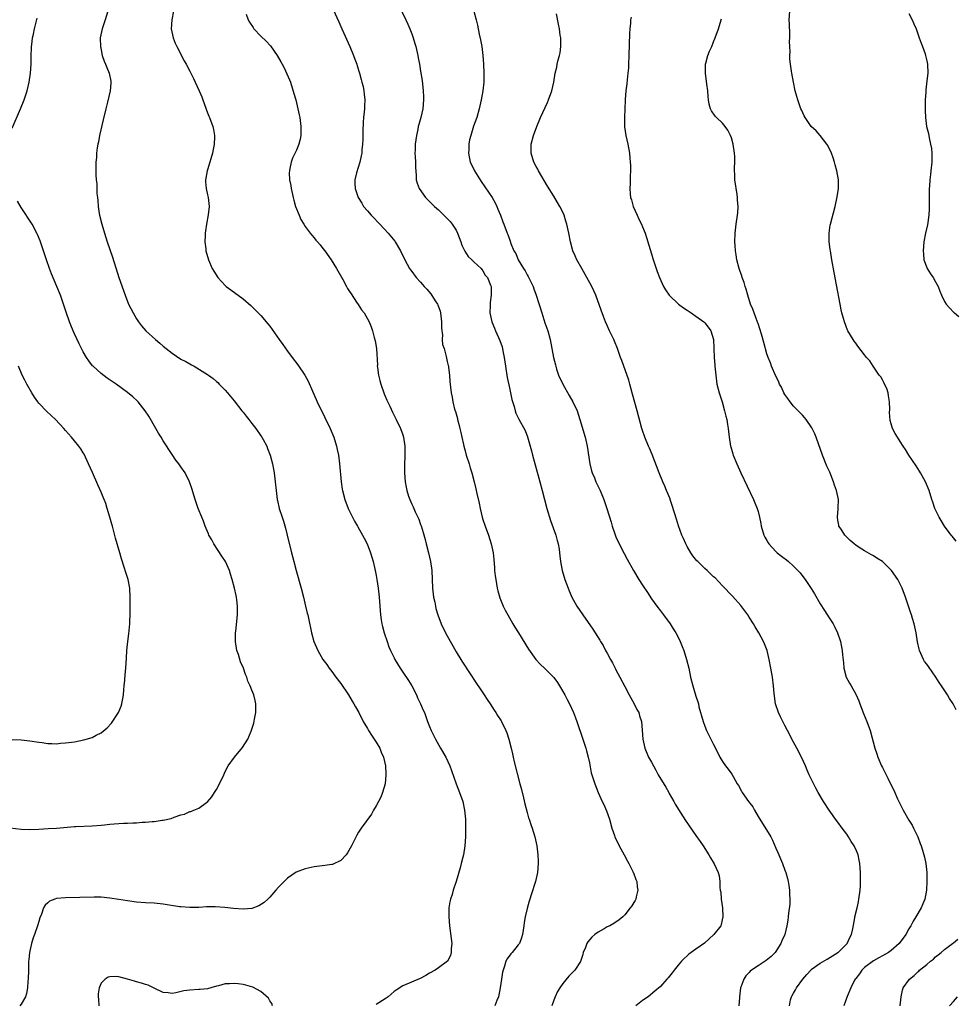
# Model space of a CAD drawing. Units: inches. Extents: x 2505000 to 2508000, y 1548000 to 1551000.
# Drawn here: x 2507427 to 2507637, y 1550459 to 1550681 of the extents above; entities that cross this region are included whole.
import ezdxf

# ---------------------------------------------------------------- set-up
doc = ezdxf.new("R2010")
doc.units = ezdxf.units.IN
doc.header["$MEASUREMENT"] = 0
doc.layers.add('LD25051548_10ft', color=133, linetype='Continuous')

msp = doc.modelspace()

# ---------------------------------------------------------------- linework, layer by layer
at = {"layer": 'LD25051548_10ft'}
for points, elevation in [([(2507511, 1550686.48), (2507513.65, 1550681), (2507514.08, 1550680.08), (2507514.54, 1550679), (2507515, 1550677.85), (2507515.31, 1550677), (2507515.7, 1550675.7), (2507515.89, 1550675), (2507516.34, 1550673), (2507516.43, 1550672.43), (2507516.73, 1550671), (2507517, 1550669.48), (2507517.34, 1550667.34), (2507517.59, 1550665), (2507517.65, 1550663.65), (2507517.67, 1550663), (2507517.51, 1550661), (2507517.05, 1550659), (2507516.57, 1550657.43), (2507516.47, 1550657), (2507516.34, 1550656.34), (2507516.05, 1550655), (2507515.79, 1550653), (2507515.73, 1550651.73), (2507515.72, 1550651), (2507515.78, 1550650.22), (2507515.81, 1550649), (2507515.81, 1550647.81), (2507516, 1550646), (2507516.01, 1550645), (2507516.22, 1550644.22), (2507516.63, 1550643), (2507518.11, 1550641), (2507520.14, 1550639), (2507521, 1550638.22), (2507522.63, 1550636.63), (2507523.62, 1550635.62), (2507524.09, 1550635), (2507525, 1550633.62), (2507525.32, 1550633), (2507526.04, 1550631), (2507526.28, 1550630.28), (2507526.96, 1550628.96), (2507527.72, 1550627.72), (2507528.54, 1550627), (2507529, 1550626.5), (2507530.61, 1550625), (2507530.76, 1550624.76), (2507531, 1550624.52), (2507531.55, 1550623.55), (2507532.07, 1550623), (2507532.77, 1550621.23), (2507532.85, 1550621), (2507532.87, 1550620.87), (2507532.9, 1550619), (2507532.64, 1550617.36), (2507532.68, 1550616.68), (2507532.62, 1550615), (2507533.04, 1550613), (2507533.6, 1550611.6), (2507533.85, 1550611), (2507534.83, 1550608.83), (2507535.36, 1550607.36), (2507535.44, 1550607), (2507535.51, 1550606.49), (2507535.82, 1550605), (2507535.98, 1550603.98), (2507536.08, 1550603), (2507536.49, 1550600.49), (2507537, 1550598.11), (2507537.26, 1550597), (2507537.54, 1550595.54), (2507538.04, 1550593.96), (2507538.28, 1550593), (2507538.47, 1550592.47), (2507539.1, 1550591.1), (2507540.51, 1550588.51), (2507541.08, 1550587.08), (2507541.97, 1550583.97), (2507542.19, 1550583), (2507542.77, 1550580.77), (2507543.86, 1550577), (2507544.39, 1550575), (2507544.9, 1550573), (2507545.44, 1550571), (2507546.28, 1550568.27), (2507547.43, 1550565), (2507547.73, 1550563.73), (2507547.96, 1550563), (2507548.17, 1550561.83), (2507548.27, 1550561), (2507548.32, 1550560.32), (2507548.51, 1550559), (2507548.88, 1550557), (2507549.48, 1550555), (2507550.22, 1550553), (2507550.44, 1550552.44), (2507551.08, 1550551), (2507552.21, 1550549), (2507553.56, 1550547), (2507555.82, 1550543.82), (2507556.31, 1550543), (2507557.35, 1550541.35), (2507557.51, 1550541), (2507558.09, 1550540.09), (2507558.64, 1550539), (2507559, 1550538.38), (2507559.73, 1550537), (2507560.19, 1550536.19), (2507560.81, 1550535), (2507561, 1550534.67), (2507561.86, 1550533), (2507563, 1550530.9), (2507563.99, 1550529), (2507564.31, 1550528.31), (2507565.11, 1550527), (2507565.7, 1550525.7), (2507566.12, 1550525), (2507566.29, 1550524.29), (2507566.77, 1550523), (2507566.93, 1550521.07), (2507567.02, 1550519.02), (2507567.46, 1550517), (2507568.36, 1550515), (2507569, 1550513.86), (2507569.44, 1550513), (2507570.01, 1550512.01), (2507570.53, 1550511), (2507572.21, 1550508.21), (2507572.88, 1550507), (2507573, 1550506.75), (2507574.04, 1550505), (2507574.35, 1550504.35), (2507575.64, 1550502.36), (2507576.68, 1550500.68), (2507577.5, 1550499.5), (2507579, 1550497.35), (2507579.99, 1550495.99), (2507580.65, 1550495), (2507581.93, 1550493), (2507582.27, 1550492.28), (2507583.08, 1550490.92), (2507584.03, 1550489), (2507584.24, 1550488.24), (2507584.38, 1550487), (2507584.36, 1550485.64), (2507584.47, 1550485), (2507584.58, 1550484.58), (2507584.7, 1550483), (2507584.97, 1550481), (2507585.09, 1550479), (2507584.7, 1550477.3), (2507584.6, 1550477), (2507583.07, 1550475), (2507581.98, 1550474.02), (2507580.92, 1550473.08), (2507579, 1550471.73), (2507577.43, 1550470.57), (2507577, 1550470.21), (2507576.37, 1550469.63), (2507575.76, 1550469), (2507575, 1550468.11), (2507574.07, 1550467), (2507573.63, 1550466.37), (2507572.73, 1550465.27), (2507572.47, 1550465), (2507571, 1550463.34), (2507569.76, 1550462.24), (2507568.23, 1550461), (2507567, 1550460.16), (2507565.47, 1550459)], 7090), ([(2507446.56, 1550683), (2507445.92, 1550681), (2507445.24, 1550679), (2507444.83, 1550677), (2507444.83, 1550676.83), (2507444.86, 1550675), (2507445, 1550674.29), (2507445.29, 1550673), (2507445.71, 1550671.71), (2507446.03, 1550671), (2507446.28, 1550670.28), (2507446.82, 1550669), (2507447.18, 1550667.18), (2507447.23, 1550667), (2507447.23, 1550666.77), (2507447.09, 1550665), (2507446.48, 1550662.48), (2507446.09, 1550661), (2507445.49, 1550658.51), (2507444.69, 1550655), (2507444.43, 1550653.57), (2507444.31, 1550653), (2507444.17, 1550652.17), (2507444.02, 1550651), (2507443.97, 1550650.03), (2507443.85, 1550649), (2507443.81, 1550647.81), (2507443.81, 1550647), (2507443.85, 1550646.15), (2507443.93, 1550645), (2507444.06, 1550644.06), (2507444.09, 1550643), (2507444.09, 1550641.91), (2507444.2, 1550641), (2507444.31, 1550640.31), (2507444.35, 1550639), (2507444.58, 1550637.42), (2507444.66, 1550637), (2507445.15, 1550635), (2507445.75, 1550633), (2507446.4, 1550631), (2507447.55, 1550627.55), (2507449.03, 1550623.03), (2507450.04, 1550620.04), (2507450.41, 1550619), (2507451.18, 1550617), (2507452.21, 1550615), (2507453, 1550613.72), (2507453.47, 1550613), (2507454.14, 1550612.14), (2507455.08, 1550611), (2507457.24, 1550609), (2507458.22, 1550608.22), (2507459, 1550607.54), (2507461, 1550605.97), (2507463, 1550604.63), (2507464.07, 1550604.07), (2507465, 1550603.52), (2507465.35, 1550603.35), (2507465.99, 1550603), (2507469, 1550601.15), (2507469.23, 1550601), (2507470.23, 1550600.23), (2507471, 1550599.59), (2507471.31, 1550599.31), (2507471.64, 1550599), (2507473, 1550597.61), (2507473.52, 1550597), (2507475, 1550595.2), (2507476.7, 1550593), (2507477, 1550592.65), (2507477.73, 1550591.73), (2507478.3, 1550591), (2507479, 1550590.13), (2507479.84, 1550589), (2507481, 1550587.34), (2507481.23, 1550587), (2507481.51, 1550586.49), (2507482.33, 1550585), (2507482.5, 1550584.5), (2507483.13, 1550583), (2507483.64, 1550581), (2507483.98, 1550579), (2507484.23, 1550577), (2507484.44, 1550575), (2507484.68, 1550573), (2507484.74, 1550572.74), (2507485.15, 1550571), (2507485.78, 1550569), (2507486.09, 1550568.09), (2507486.54, 1550566.54), (2507486.96, 1550564.96), (2507487.93, 1550561), (2507488.16, 1550560.16), (2507488.44, 1550559), (2507488.98, 1550556.98), (2507490.09, 1550553), (2507490.6, 1550551), (2507491.08, 1550549), (2507491.43, 1550547.43), (2507491.55, 1550547), (2507491.71, 1550546.29), (2507492.38, 1550543), (2507492.94, 1550541), (2507493.83, 1550539), (2507494.98, 1550537), (2507495.84, 1550535.84), (2507496.41, 1550535), (2507497, 1550534.24), (2507497.89, 1550533), (2507499, 1550531.59), (2507500.74, 1550529), (2507501.57, 1550527.57), (2507501.96, 1550527), (2507502.3, 1550526.3), (2507503.04, 1550525), (2507504.05, 1550523), (2507505, 1550521.41), (2507505.23, 1550521), (2507505.92, 1550519.92), (2507506.56, 1550519), (2507507, 1550518.35), (2507507.79, 1550517), (2507508.11, 1550516.11), (2507508.63, 1550515), (2507509.07, 1550513), (2507509.14, 1550511.14), (2507509.17, 1550511), (2507509, 1550509), (2507508.43, 1550507), (2507508.01, 1550505.99), (2507507.52, 1550505), (2507507, 1550504.02), (2507506.4, 1550503), (2507505.9, 1550502.1), (2507503.62, 1550499), (2507503, 1550498.07), (2507502.62, 1550497.38), (2507501.45, 1550495), (2507500.54, 1550493.46), (2507500.2, 1550493), (2507499, 1550491.73), (2507497.17, 1550490.83), (2507497, 1550490.8), (2507495.43, 1550490.57), (2507493.62, 1550490.38), (2507493, 1550490.3), (2507491, 1550489.85), (2507488.94, 1550489.06), (2507487, 1550487.74), (2507486.23, 1550487), (2507485, 1550485.69), (2507484.41, 1550485), (2507483, 1550483.44), (2507482.58, 1550483), (2507481.75, 1550482.25), (2507480.55, 1550481.45), (2507479, 1550480.92), (2507477, 1550480.73), (2507474.87, 1550480.87), (2507472.87, 1550481.13), (2507470.73, 1550481.27), (2507468.76, 1550481.24), (2507467, 1550481.13), (2507465, 1550481.09), (2507463, 1550481.23), (2507462.71, 1550481.29), (2507459, 1550481.88), (2507457, 1550482.07), (2507455, 1550482.16), (2507453, 1550482.33), (2507451, 1550482.62), (2507449, 1550482.95), (2507447, 1550483.24), (2507445, 1550483.41), (2507443.44, 1550483.44), (2507437, 1550483.3), (2507435, 1550483.11), (2507434.62, 1550483), (2507433.43, 1550482.57), (2507433, 1550482.19), (2507432.39, 1550481.61), (2507432.08, 1550481), (2507431.59, 1550479.59), (2507431.24, 1550478.76), (2507431, 1550477.99), (2507430.73, 1550477), (2507430.01, 1550475), (2507429.73, 1550474.27), (2507429.32, 1550473), (2507428.89, 1550471), (2507428.71, 1550469.29), (2507428.69, 1550469), (2507428.64, 1550467), (2507428.62, 1550465), (2507428.55, 1550464.55), (2507428.47, 1550463), (2507428.23, 1550461.77), (2507427.96, 1550461), (2507427, 1550459.36), (2507426.73, 1550459)], 7130), ([(2507461.34, 1550683), (2507460.92, 1550681), (2507460.83, 1550679), (2507461.22, 1550677), (2507461.73, 1550675.73), (2507462.05, 1550675), (2507463.76, 1550671.76), (2507464.2, 1550671), (2507465, 1550669.43), (2507465.23, 1550669), (2507465.8, 1550667.8), (2507466.22, 1550667), (2507467.14, 1550665), (2507467.69, 1550663.69), (2507467.96, 1550663), (2507469, 1550660.07), (2507469.29, 1550659.29), (2507469.42, 1550659), (2507470.17, 1550657), (2507470.33, 1550656.33), (2507470.56, 1550655), (2507470.56, 1550654.56), (2507470.46, 1550653), (2507470.08, 1550651), (2507469.71, 1550649.71), (2507469.53, 1550649), (2507469, 1550647.21), (2507468.92, 1550647), (2507468.64, 1550645.36), (2507468.54, 1550645), (2507468.53, 1550644.53), (2507468.7, 1550643), (2507469, 1550641.62), (2507469.16, 1550641), (2507469.37, 1550639), (2507469.14, 1550637.14), (2507468.74, 1550635), (2507468.51, 1550633.49), (2507468.47, 1550633), (2507468.47, 1550632.47), (2507468.41, 1550631), (2507468.58, 1550629.42), (2507468.64, 1550629), (2507469.19, 1550627), (2507470.05, 1550625), (2507470.4, 1550624.4), (2507471.29, 1550623), (2507473, 1550621.2), (2507473.21, 1550621), (2507474.21, 1550620.21), (2507477, 1550618.17), (2507478.72, 1550616.72), (2507479, 1550616.48), (2507479.74, 1550615.74), (2507481, 1550614.47), (2507482.58, 1550612.58), (2507483, 1550612.03), (2507485.16, 1550609), (2507485.94, 1550607.94), (2507487, 1550606.41), (2507488.04, 1550605), (2507489.32, 1550603.32), (2507490.89, 1550601), (2507491.64, 1550599.64), (2507492.64, 1550597.36), (2507493.49, 1550595.49), (2507493.68, 1550595), (2507495.45, 1550591.45), (2507496.59, 1550589), (2507497.41, 1550587), (2507498.05, 1550585), (2507498.23, 1550584.23), (2507498.47, 1550583), (2507498.72, 1550581), (2507499.1, 1550577), (2507499.32, 1550575.32), (2507499.37, 1550575), (2507499.89, 1550573), (2507500.69, 1550571), (2507501, 1550570.35), (2507502.12, 1550568.12), (2507502.76, 1550567), (2507502.83, 1550566.83), (2507503.89, 1550565), (2507504.27, 1550564.27), (2507504.96, 1550563), (2507505.69, 1550561), (2507506.01, 1550560.01), (2507506.28, 1550559), (2507506.77, 1550557), (2507507, 1550555.89), (2507507.16, 1550555), (2507507.46, 1550553), (2507507.67, 1550551), (2507507.94, 1550547), (2507508.09, 1550545.91), (2507508.25, 1550545), (2507508.41, 1550544.41), (2507508.75, 1550543), (2507509.42, 1550541), (2507509.85, 1550539.85), (2507510.22, 1550539), (2507511, 1550537.32), (2507511.17, 1550537), (2507512.38, 1550535), (2507513, 1550534.12), (2507514.23, 1550532.23), (2507514.98, 1550531), (2507516.04, 1550529), (2507516.31, 1550528.31), (2507516.98, 1550527), (2507517.56, 1550525.56), (2507517.83, 1550525), (2507518.56, 1550523), (2507519, 1550521.88), (2507519.37, 1550521), (2507519.93, 1550519.93), (2507520.38, 1550519), (2507521.49, 1550517), (2507522.64, 1550515), (2507523.59, 1550513), (2507523.98, 1550511.98), (2507525.01, 1550509), (2507525.78, 1550507), (2507526.47, 1550505), (2507526.91, 1550503), (2507527.07, 1550501), (2507527.09, 1550498.91), (2507527.07, 1550497), (2507526.96, 1550495), (2507526.62, 1550493), (2507526.47, 1550492.47), (2507526.13, 1550491), (2507525.93, 1550490.07), (2507525.02, 1550487), (2507524.34, 1550485), (2507524.07, 1550484.07), (2507523.72, 1550483), (2507523.58, 1550482.42), (2507523.36, 1550481), (2507523.32, 1550479), (2507523.51, 1550477), (2507523.9, 1550474.1), (2507524, 1550473), (2507523.9, 1550471.9), (2507523.9, 1550471), (2507523.71, 1550470.29), (2507523.02, 1550469), (2507521, 1550467.51), (2507520.26, 1550467), (2507519, 1550466.29), (2507518.19, 1550465.81), (2507516.86, 1550465.14), (2507513, 1550463.48), (2507511.48, 1550462.52), (2507511, 1550462.18), (2507509.65, 1550461), (2507509, 1550460.54), (2507507, 1550459.29)], 7120), ([(2507497.32, 1550683.32), (2507498.57, 1550680.57), (2507499.23, 1550679), (2507501.01, 1550675), (2507501.86, 1550673), (2507502.15, 1550672.15), (2507502.6, 1550671), (2507502.68, 1550670.68), (2507503.23, 1550669), (2507503.59, 1550667.59), (2507503.77, 1550667), (2507504.02, 1550665.98), (2507504.22, 1550665), (2507504.28, 1550664.28), (2507504.43, 1550663), (2507504.35, 1550661.65), (2507504.34, 1550661), (2507504.31, 1550660.31), (2507504.14, 1550659), (2507504.02, 1550657.98), (2507503.98, 1550655.98), (2507503.94, 1550655), (2507503.94, 1550654.06), (2507503.9, 1550653), (2507503.78, 1550651.78), (2507503.74, 1550651), (2507503.63, 1550650.37), (2507503.32, 1550649), (2507502.57, 1550646.57), (2507502.21, 1550645), (2507502.2, 1550644.2), (2507502.24, 1550643), (2507502.9, 1550641), (2507503.72, 1550639.72), (2507504.16, 1550639), (2507505, 1550638.04), (2507505.87, 1550637), (2507506.42, 1550636.41), (2507507.41, 1550635.41), (2507507.83, 1550635), (2507509.71, 1550633), (2507511.16, 1550631.16), (2507511.28, 1550631), (2507512.47, 1550629), (2507513.45, 1550627), (2507514.52, 1550625), (2507514.71, 1550624.71), (2507515, 1550624.33), (2507515.96, 1550623), (2507517, 1550621.92), (2507517.43, 1550621.43), (2507517.76, 1550621), (2507518.37, 1550620.37), (2507519.3, 1550619.3), (2507520.29, 1550617.71), (2507520.77, 1550617), (2507520.85, 1550616.85), (2507521.41, 1550615.41), (2507521.49, 1550615), (2507521.72, 1550613), (2507521.69, 1550611.69), (2507521.76, 1550611), (2507521.93, 1550610.07), (2507521.88, 1550609), (2507521.93, 1550607.93), (2507522.26, 1550607), (2507522.78, 1550605.22), (2507522.82, 1550604.82), (2507523, 1550604.09), (2507523.18, 1550603.18), (2507523.24, 1550603), (2507523.29, 1550602.71), (2507523.49, 1550601), (2507523.59, 1550599.59), (2507523.86, 1550597), (2507524.07, 1550596.07), (2507524.24, 1550595), (2507524.66, 1550593.34), (2507524.83, 1550592.83), (2507525.27, 1550591.27), (2507525.31, 1550591), (2507525.67, 1550589.67), (2507525.81, 1550589), (2507526.05, 1550588.05), (2507526.26, 1550587), (2507526.62, 1550585.38), (2507526.72, 1550585), (2507527, 1550583.95), (2507527.28, 1550583), (2507527.93, 1550581), (2507528.16, 1550580.16), (2507528.53, 1550579), (2507529.06, 1550577), (2507529.43, 1550575.43), (2507529.66, 1550574.35), (2507530.16, 1550572.16), (2507530.4, 1550571), (2507530.86, 1550569), (2507531, 1550568.52), (2507531.5, 1550567), (2507532.25, 1550565), (2507532.92, 1550563), (2507533.32, 1550561), (2507533.48, 1550559.48), (2507533.64, 1550557.64), (2507533.67, 1550557), (2507533.82, 1550555.82), (2507533.9, 1550555), (2507534.26, 1550553), (2507534.41, 1550552.41), (2507534.87, 1550550.87), (2507535.6, 1550549), (2507536.04, 1550548.04), (2507536.6, 1550547), (2507537.78, 1550545), (2507538.24, 1550544.24), (2507539.05, 1550543), (2507541.3, 1550539.3), (2507542.96, 1550536.96), (2507543.92, 1550535.92), (2507545, 1550534.94), (2507547, 1550532.9), (2507547.79, 1550531.79), (2507548.29, 1550531), (2507549.45, 1550529), (2507549.97, 1550527.97), (2507550.51, 1550527), (2507551.42, 1550525), (2507551.86, 1550523.86), (2507552.17, 1550523), (2507553.52, 1550519), (2507554.22, 1550517), (2507554.37, 1550516.37), (2507554.77, 1550515), (2507555, 1550513.68), (2507555.44, 1550511.44), (2507555.57, 1550511), (2507555.88, 1550510.12), (2507556.21, 1550509), (2507557.02, 1550507.02), (2507557.92, 1550505), (2507558.29, 1550504.29), (2507558.88, 1550502.88), (2507559.51, 1550501), (2507560.06, 1550499), (2507560.64, 1550497.36), (2507560.75, 1550497), (2507561.75, 1550495), (2507562.86, 1550493), (2507563.56, 1550491.56), (2507563.91, 1550491), (2507564.81, 1550489.19), (2507564.89, 1550489), (2507564.91, 1550488.91), (2507565.45, 1550487.45), (2507565.69, 1550487), (2507565.79, 1550485.79), (2507565.94, 1550485), (2507565.55, 1550483.55), (2507565.45, 1550483), (2507565.3, 1550482.7), (2507565, 1550482.25), (2507564.54, 1550481.46), (2507564.22, 1550481), (2507563, 1550479.49), (2507562.53, 1550479), (2507561.7, 1550478.3), (2507560.51, 1550477.49), (2507559.6, 1550477), (2507559, 1550476.73), (2507558.33, 1550476.33), (2507557, 1550475.59), (2507556.22, 1550475), (2507555.54, 1550474.46), (2507554.65, 1550473.35), (2507554.44, 1550473), (2507554.11, 1550472.11), (2507553.64, 1550471), (2507553.5, 1550470.5), (2507553, 1550468.98), (2507551.75, 1550467), (2507551, 1550466.28), (2507550.39, 1550465.61), (2507549, 1550463.97), (2507548.33, 1550463), (2507547.83, 1550462.17), (2507547.27, 1550461), (2507547, 1550460.24), (2507546.52, 1550459)], 7100), ([(2507528.95, 1550683), (2507529.5, 1550681), (2507529.8, 1550679.8), (2507530.21, 1550677.79), (2507530.5, 1550676.5), (2507530.76, 1550675), (2507531.03, 1550673), (2507531.19, 1550671), (2507531.26, 1550669), (2507531.21, 1550667), (2507531, 1550665), (2507530.66, 1550663), (2507530.34, 1550661.66), (2507530.21, 1550661), (2507529.62, 1550659), (2507528.94, 1550657.06), (2507528.28, 1550655), (2507528.03, 1550653.97), (2507527.85, 1550653), (2507527.84, 1550651.84), (2507527.78, 1550651), (2507528.19, 1550649), (2507528.43, 1550648.43), (2507529.12, 1550647), (2507530.62, 1550644.62), (2507533.1, 1550641), (2507533.78, 1550639.78), (2507534.16, 1550639), (2507534.4, 1550638.4), (2507534.95, 1550637), (2507535.5, 1550635.5), (2507535.72, 1550635), (2507536.49, 1550633), (2507536.64, 1550632.64), (2507537, 1550631.62), (2507537.17, 1550631.17), (2507537.35, 1550630.65), (2507538.02, 1550629), (2507538.42, 1550628.42), (2507538.99, 1550627), (2507540.2, 1550625), (2507540.53, 1550624.53), (2507541, 1550623.58), (2507541.23, 1550623.23), (2507541.9, 1550621.9), (2507542.31, 1550621), (2507542.47, 1550620.47), (2507543.03, 1550619), (2507544.28, 1550615), (2507545, 1550612.77), (2507545.62, 1550611), (2507546.18, 1550609), (2507546.58, 1550607), (2507546.95, 1550605), (2507547.35, 1550603.35), (2507547.42, 1550603), (2507547.62, 1550602.38), (2507548.08, 1550601), (2507548.99, 1550599), (2507550.45, 1550596.45), (2507551.3, 1550595), (2507552.23, 1550593), (2507552.88, 1550591), (2507554.02, 1550587), (2507554.48, 1550585), (2507555.09, 1550581), (2507555.49, 1550579.49), (2507555.65, 1550579), (2507556.14, 1550577.86), (2507556.49, 1550577), (2507557.42, 1550575), (2507558.26, 1550573), (2507558.97, 1550571), (2507559.91, 1550567.91), (2507560.15, 1550567), (2507560.74, 1550565.26), (2507561, 1550564.61), (2507561.72, 1550563), (2507562.82, 1550560.82), (2507563.53, 1550559.53), (2507564.98, 1550557), (2507566.18, 1550555), (2507567, 1550553.71), (2507568.08, 1550552.08), (2507569, 1550550.64), (2507570.22, 1550549), (2507571, 1550547.9), (2507571.72, 1550547), (2507573.18, 1550545), (2507573.9, 1550543.9), (2507574.47, 1550543), (2507575, 1550541.96), (2507575.47, 1550541), (2507575.89, 1550539.89), (2507576.26, 1550539), (2507576.91, 1550537), (2507577.38, 1550535), (2507577.8, 1550533), (2507578.3, 1550531), (2507579, 1550528.74), (2507579.43, 1550527.43), (2507579.55, 1550527), (2507579.69, 1550526.31), (2507580.05, 1550525), (2507580.29, 1550524.29), (2507580.6, 1550523), (2507581, 1550521.97), (2507581.4, 1550521), (2507581.95, 1550519.95), (2507583, 1550517.79), (2507583.4, 1550517), (2507584.38, 1550515), (2507585, 1550514), (2507585.66, 1550513), (2507586.28, 1550512.28), (2507587.13, 1550511.13), (2507587.4, 1550510.6), (2507588.33, 1550509), (2507588.6, 1550508.6), (2507589.3, 1550507.3), (2507589.42, 1550507), (2507590.84, 1550505), (2507591.79, 1550503.79), (2507592.2, 1550503), (2507593, 1550501.62), (2507595.85, 1550497), (2507596.25, 1550496.25), (2507597, 1550494.47), (2507597.47, 1550493.47), (2507598.48, 1550491), (2507599, 1550489.53), (2507599.23, 1550489), (2507599.63, 1550487.63), (2507599.8, 1550487), (2507599.96, 1550486.04), (2507600.11, 1550485), (2507600.09, 1550484.09), (2507600.18, 1550483), (2507600.17, 1550481.83), (2507599.83, 1550479.84), (2507599.79, 1550479), (2507599.72, 1550478.28), (2507599.51, 1550477), (2507599, 1550475), (2507598.38, 1550473.62), (2507598.12, 1550473), (2507596.83, 1550471), (2507595.93, 1550470.07), (2507594.84, 1550469.16), (2507593, 1550467.98), (2507591.54, 1550467), (2507591.24, 1550466.76), (2507591, 1550466.49), (2507590.26, 1550465.74), (2507589.76, 1550465), (2507589.14, 1550463.14), (2507589.08, 1550463), (2507588.85, 1550461), (2507588.81, 1550460.81), (2507588.65, 1550459)], 7080), ([(2507637.62, 1550563.62), (2507637, 1550564.36), (2507636.75, 1550564.75), (2507636.53, 1550565), (2507635.03, 1550567), (2507634.27, 1550568.27), (2507633.8, 1550569), (2507632.84, 1550571), (2507632.39, 1550572.39), (2507632.16, 1550573), (2507631.52, 1550575), (2507630.69, 1550577), (2507629.6, 1550579), (2507629.38, 1550579.38), (2507629, 1550579.96), (2507628.6, 1550580.6), (2507627, 1550583), (2507626.23, 1550584.23), (2507625.69, 1550585), (2507625, 1550586.08), (2507624.39, 1550587), (2507623.88, 1550587.88), (2507623.31, 1550589), (2507623, 1550590.03), (2507622.79, 1550590.79), (2507622.62, 1550592.62), (2507622.71, 1550593.29), (2507622.61, 1550595), (2507622.37, 1550596.37), (2507622.3, 1550597), (2507621.98, 1550597.98), (2507621.52, 1550599), (2507621.37, 1550599.37), (2507621, 1550599.91), (2507620.62, 1550600.62), (2507620.31, 1550601), (2507618.93, 1550603), (2507618.2, 1550604.2), (2507617.43, 1550605), (2507617, 1550605.54), (2507615.5, 1550607.5), (2507615, 1550608.17), (2507614.67, 1550608.67), (2507614.42, 1550609), (2507613.24, 1550611), (2507613.17, 1550611.16), (2507612.44, 1550613), (2507612.25, 1550613.75), (2507611.9, 1550615), (2507611.72, 1550615.72), (2507611.48, 1550617), (2507610.66, 1550621.34), (2507610.12, 1550624.12), (2507609.61, 1550627), (2507609.29, 1550629), (2507609.27, 1550629.27), (2507609.05, 1550631), (2507609, 1550633), (2507609.24, 1550634.76), (2507609.29, 1550635), (2507610.34, 1550639), (2507610.82, 1550641.18), (2507611.1, 1550643), (2507611.14, 1550645), (2507610.78, 1550647), (2507610.35, 1550648.35), (2507610.21, 1550649), (2507609.91, 1550649.91), (2507609.51, 1550651), (2507609.38, 1550651.38), (2507609, 1550652.03), (2507608.71, 1550652.71), (2507608.52, 1550653), (2507607, 1550654.95), (2507606.06, 1550656.06), (2507605, 1550657), (2507603.6, 1550659), (2507603.39, 1550659.39), (2507602.76, 1550660.76), (2507602.66, 1550661), (2507601.94, 1550663), (2507601.72, 1550663.72), (2507601.38, 1550665), (2507600.96, 1550667), (2507600.58, 1550669), (2507600.52, 1550669.48), (2507600.28, 1550671), (2507600.15, 1550672.15), (2507600.15, 1550673), (2507600.21, 1550673.79), (2507600.15, 1550675), (2507600.12, 1550676.12), (2507600.15, 1550677), (2507600.13, 1550677.87), (2507600.06, 1550680.06), (2507600.01, 1550681), (2507600.16, 1550683)], 7040), ([(2507425, 1550656.65), (2507426.9, 1550661), (2507427.72, 1550663), (2507428.37, 1550665), (2507428.85, 1550667), (2507429.14, 1550669), (2507429.23, 1550671), (2507429.26, 1550673), (2507429.34, 1550674.66), (2507429.36, 1550675), (2507429.42, 1550675.42), (2507429.6, 1550677), (2507429.76, 1550677.76), (2507429.99, 1550679), (2507430.61, 1550681.39)], 7140), ([(2507477.68, 1550682.32), (2507478.18, 1550681), (2507478.47, 1550680.47), (2507479.26, 1550679.26), (2507479.45, 1550679), (2507481, 1550677.35), (2507482.19, 1550676.19), (2507483.14, 1550675.14), (2507484.68, 1550673), (2507485.54, 1550671.54), (2507485.83, 1550671), (2507486.23, 1550670.23), (2507486.88, 1550668.88), (2507487.48, 1550667.48), (2507487.65, 1550667), (2507488.46, 1550664.46), (2507488.86, 1550663), (2507489.36, 1550661), (2507489.66, 1550659.66), (2507489.79, 1550659), (2507490.04, 1550657), (2507490.01, 1550656.01), (2507490, 1550655), (2507489.84, 1550654.16), (2507489.55, 1550653), (2507489, 1550651.7), (2507488.16, 1550649.84), (2507487.83, 1550649), (2507487.55, 1550647.55), (2507487.42, 1550647), (2507487.41, 1550646.59), (2507487.48, 1550645), (2507487.72, 1550643.72), (2507487.81, 1550643), (2507488.26, 1550641), (2507488.41, 1550640.41), (2507488.83, 1550639), (2507489.61, 1550637), (2507490.04, 1550636.04), (2507490.67, 1550635), (2507491, 1550634.51), (2507492.1, 1550633), (2507492.49, 1550632.49), (2507493, 1550631.94), (2507493.42, 1550631.42), (2507493.8, 1550631), (2507494.33, 1550630.33), (2507495, 1550629.54), (2507495.42, 1550629), (2507496.81, 1550627), (2507498.03, 1550625), (2507499.45, 1550622.55), (2507500.32, 1550621), (2507500.55, 1550620.55), (2507501, 1550619.84), (2507501.31, 1550619.31), (2507502.53, 1550617.47), (2507502.89, 1550616.89), (2507503.69, 1550615.69), (2507504.27, 1550615), (2507505, 1550613.68), (2507505.43, 1550613), (2507505.88, 1550611.88), (2507506.16, 1550611), (2507506.53, 1550609.47), (2507506.75, 1550608.75), (2507507.02, 1550607.02), (2507507.25, 1550603.25), (2507507.23, 1550603), (2507507.26, 1550602.74), (2507507.51, 1550601), (2507507.8, 1550599.8), (2507508.03, 1550599), (2507508.79, 1550596.79), (2507509, 1550596.29), (2507509.36, 1550595.36), (2507510.02, 1550593.98), (2507510.63, 1550592.63), (2507511.48, 1550591), (2507512.46, 1550589), (2507513, 1550587.54), (2507513.16, 1550587), (2507513.42, 1550585), (2507513.4, 1550582.6), (2507513.35, 1550581), (2507513.35, 1550579.35), (2507513.36, 1550579), (2507513.48, 1550577), (2507513.74, 1550575.74), (2507513.85, 1550575), (2507514.27, 1550573.73), (2507514.53, 1550573), (2507515, 1550571.93), (2507515.32, 1550571.32), (2507515.44, 1550571), (2507515.8, 1550570.2), (2507516.37, 1550569), (2507516.56, 1550568.56), (2507517, 1550567.33), (2507517.1, 1550567.1), (2507517.58, 1550565.58), (2507517.98, 1550563.98), (2507518.21, 1550563), (2507518.74, 1550561), (2507519.24, 1550559), (2507519.52, 1550557), (2507519.69, 1550553), (2507519.92, 1550551), (2507520.16, 1550549.85), (2507520.31, 1550549), (2507520.45, 1550548.45), (2507520.9, 1550547), (2507521.65, 1550545), (2507522.61, 1550543), (2507525, 1550538.69), (2507526.02, 1550537), (2507526.4, 1550536.4), (2507529.57, 1550531.57), (2507530.37, 1550530.37), (2507531.31, 1550529), (2507531.96, 1550527.96), (2507532.63, 1550527), (2507533.55, 1550525.55), (2507533.94, 1550525), (2507534.33, 1550524.33), (2507535.13, 1550523.13), (2507535.21, 1550523), (2507536.21, 1550521), (2507536.43, 1550520.43), (2507536.89, 1550519), (2507537.36, 1550517), (2507537.7, 1550515.7), (2507537.83, 1550515), (2507538.1, 1550513.9), (2507539.37, 1550509), (2507539.68, 1550507.68), (2507540.16, 1550505.84), (2507540.49, 1550504.49), (2507541, 1550502.49), (2507541.33, 1550501.33), (2507541.45, 1550501), (2507541.81, 1550499.81), (2507542.12, 1550499), (2507542.74, 1550497), (2507543.17, 1550495), (2507543.43, 1550493), (2507543.49, 1550491.49), (2507543.49, 1550491), (2507543.29, 1550489), (2507542.85, 1550487), (2507541.93, 1550483.93), (2507541.63, 1550483), (2507541.45, 1550482.55), (2507541, 1550480.91), (2507540.53, 1550479), (2507540.29, 1550477.71), (2507540.25, 1550477), (2507539.97, 1550475), (2507539.75, 1550474.25), (2507539.23, 1550473), (2507539, 1550472.67), (2507537.62, 1550471), (2507537.32, 1550470.68), (2507536.45, 1550469.55), (2507536.22, 1550469), (2507535.92, 1550467.92), (2507535.55, 1550467), (2507535.43, 1550466.57), (2507535.19, 1550465), (2507534.94, 1550463), (2507534.57, 1550461), (2507534.17, 1550460.17), (2507533.73, 1550459)], 7110), ([(2507600.05, 1550459), (2507600.34, 1550460.34), (2507600.51, 1550461), (2507600.71, 1550461.29), (2507601, 1550461.8), (2507601.46, 1550462.54), (2507601.65, 1550463), (2507603.11, 1550465), (2507604.01, 1550465.99), (2507604.88, 1550467), (2507605, 1550467.12), (2507607, 1550468.56), (2507608.56, 1550469.44), (2507611, 1550470.94), (2507611.08, 1550471), (2507613.07, 1550473), (2507613.65, 1550474.35), (2507614.02, 1550475), (2507614.34, 1550476.34), (2507614.8, 1550478.8), (2507614.82, 1550479), (2507615.29, 1550481), (2507615.59, 1550482.41), (2507615.73, 1550483), (2507615.99, 1550485), (2507616.04, 1550485.96), (2507616.07, 1550487), (2507616.06, 1550488.06), (2507616.07, 1550489), (2507616.03, 1550489.97), (2507615.95, 1550491), (2507615.76, 1550491.76), (2507615.52, 1550493), (2507615, 1550494.22), (2507614.74, 1550494.74), (2507614.64, 1550495), (2507613.97, 1550495.97), (2507613.39, 1550497), (2507613, 1550497.61), (2507611.94, 1550499), (2507611, 1550500.35), (2507610.7, 1550500.7), (2507609.05, 1550503), (2507607.76, 1550505), (2507606.57, 1550507), (2507606.01, 1550508.01), (2507605.33, 1550509.33), (2507604.54, 1550511), (2507604.06, 1550512.06), (2507603.68, 1550513), (2507602.78, 1550515), (2507601.75, 1550517), (2507601, 1550518.36), (2507599.65, 1550521), (2507599, 1550522.13), (2507598.55, 1550523), (2507598.06, 1550524.06), (2507597.58, 1550525), (2507596.96, 1550527), (2507596.66, 1550529.34), (2507596.5, 1550531), (2507596.23, 1550533), (2507595.89, 1550535), (2507595.51, 1550537), (2507595.02, 1550539.02), (2507594.49, 1550540.49), (2507594.25, 1550541), (2507593.19, 1550543), (2507592.35, 1550544.35), (2507591.98, 1550545), (2507591, 1550546.47), (2507590.68, 1550547), (2507589.13, 1550549.13), (2507587.25, 1550551.25), (2507585, 1550553.54), (2507583.32, 1550555.32), (2507583, 1550555.61), (2507581.53, 1550557), (2507581, 1550557.47), (2507579.42, 1550559), (2507579.22, 1550559.22), (2507578.3, 1550560.3), (2507577.83, 1550561), (2507577, 1550562.44), (2507576.7, 1550563), (2507576.19, 1550564.19), (2507575.86, 1550565), (2507575.09, 1550567.09), (2507574.6, 1550568.6), (2507573.68, 1550571.68), (2507573.21, 1550573), (2507573.17, 1550573.17), (2507572.39, 1550575), (2507572.01, 1550576.01), (2507571.54, 1550577), (2507570.71, 1550579), (2507569.13, 1550583.13), (2507568.55, 1550584.55), (2507568.34, 1550585), (2507567.52, 1550587), (2507567, 1550588.53), (2507566.85, 1550589), (2507565.8, 1550593), (2507564.75, 1550596.75), (2507564.09, 1550599), (2507563.86, 1550599.86), (2507562.3, 1550604.3), (2507562.02, 1550605), (2507561.32, 1550607), (2507560.64, 1550608.64), (2507560.51, 1550609), (2507559.55, 1550611), (2507559, 1550612.2), (2507558.66, 1550613), (2507558.21, 1550614.21), (2507557.65, 1550615.65), (2507556.44, 1550619), (2507555.98, 1550619.98), (2507555.54, 1550621), (2507554.43, 1550623), (2507553.29, 1550625), (2507552.2, 1550627), (2507551.84, 1550627.84), (2507551.31, 1550629), (2507550.73, 1550631), (2507550.35, 1550633), (2507549.92, 1550635), (2507549.69, 1550635.69), (2507549.29, 1550637), (2507549, 1550637.7), (2507548.36, 1550639), (2507547.86, 1550639.86), (2507547, 1550641.28), (2507545.56, 1550643.56), (2507543.55, 1550647), (2507543.36, 1550647.36), (2507543, 1550648), (2507542.47, 1550649), (2507541.88, 1550651), (2507541.88, 1550651.88), (2507541.93, 1550653), (2507542.44, 1550655), (2507543.16, 1550657), (2507544, 1550659), (2507545.56, 1550662.44), (2507545.83, 1550663), (2507546.54, 1550665), (2507546.97, 1550667), (2507547.3, 1550669), (2507547.64, 1550670.36), (2507547.75, 1550671), (2507547.98, 1550671.98), (2507548.28, 1550673), (2507548.39, 1550673.61), (2507548.59, 1550675), (2507548.55, 1550677), (2507548.46, 1550677.54), (2507548.26, 1550679), (2507548.08, 1550680.08), (2507547.6, 1550682.4)], 7070), ([(2507564.39, 1550681.61), (2507564.3, 1550681), (2507564.25, 1550680.25), (2507564.12, 1550679), (2507564.06, 1550677.94), (2507563.91, 1550673), (2507563.83, 1550671), (2507563.79, 1550670.21), (2507563.68, 1550669), (2507563.49, 1550667.49), (2507563.42, 1550666.58), (2507563.23, 1550665), (2507563.1, 1550663.1), (2507563.1, 1550662.9), (2507563.02, 1550661), (2507562.91, 1550659), (2507562.93, 1550656.93), (2507563.23, 1550655), (2507563.69, 1550653), (2507564.05, 1550651), (2507564.13, 1550649.87), (2507564.23, 1550649), (2507564.27, 1550648.27), (2507564.28, 1550647), (2507564.22, 1550645.78), (2507564.19, 1550644.19), (2507564.12, 1550643), (2507564.19, 1550641.81), (2507564.28, 1550641), (2507564.46, 1550640.46), (2507564.85, 1550639), (2507565.76, 1550637), (2507566.16, 1550636.16), (2507566.74, 1550635), (2507567, 1550634.4), (2507567.55, 1550633), (2507568.71, 1550629.29), (2507569, 1550628.33), (2507569.29, 1550627.29), (2507570.03, 1550625), (2507570.31, 1550624.31), (2507570.8, 1550623), (2507571.71, 1550621), (2507572.18, 1550620.18), (2507572.97, 1550619), (2507575.06, 1550617), (2507576.17, 1550616.17), (2507577, 1550615.64), (2507577.9, 1550615), (2507579, 1550614.27), (2507580.76, 1550613), (2507581, 1550612.75), (2507581.8, 1550611.8), (2507582.36, 1550611), (2507582.97, 1550609), (2507583.05, 1550607.05), (2507583.07, 1550606.93), (2507583.1, 1550605), (2507583.26, 1550603.26), (2507583.3, 1550603), (2507583.48, 1550601), (2507583.65, 1550599.64), (2507583.7, 1550599), (2507584.21, 1550597), (2507584.89, 1550595), (2507585.48, 1550593), (2507585.74, 1550591.74), (2507585.94, 1550591), (2507586.15, 1550589.85), (2507586.26, 1550589), (2507586.31, 1550588.31), (2507586.49, 1550587), (2507586.8, 1550585), (2507586.84, 1550584.84), (2507587.29, 1550583.29), (2507587.39, 1550583), (2507588.22, 1550581), (2507589.13, 1550579), (2507591.94, 1550573), (2507592.26, 1550572.26), (2507592.77, 1550571), (2507593, 1550570.26), (2507593.34, 1550569), (2507593.62, 1550567.62), (2507593.72, 1550567), (2507594.29, 1550565), (2507594.54, 1550564.54), (2507595, 1550563.77), (2507595.27, 1550563.27), (2507595.44, 1550563), (2507597, 1550561.31), (2507597.34, 1550561), (2507598.26, 1550560.26), (2507599.4, 1550559.4), (2507599.89, 1550559), (2507601, 1550557.99), (2507601.96, 1550557), (2507602.45, 1550556.45), (2507603.33, 1550555.33), (2507603.58, 1550555), (2507604.96, 1550552.96), (2507605.73, 1550551.73), (2507607, 1550549.5), (2507607.98, 1550547.98), (2507609, 1550546.36), (2507609.89, 1550545), (2507610.27, 1550544.27), (2507610.89, 1550543), (2507611.56, 1550541), (2507611.94, 1550539), (2507612.02, 1550537.98), (2507612.22, 1550536.22), (2507612.33, 1550535), (2507612.88, 1550533), (2507613.62, 1550531.62), (2507613.95, 1550531), (2507615, 1550529.16), (2507615.69, 1550527.69), (2507615.94, 1550527), (2507616.79, 1550524.79), (2507617.51, 1550523), (2507618.23, 1550521), (2507619.33, 1550517), (2507619.74, 1550515.74), (2507620, 1550515), (2507620.84, 1550513), (2507621, 1550512.65), (2507621.84, 1550511), (2507622.25, 1550510.25), (2507623, 1550508.64), (2507623.56, 1550507.55), (2507624.41, 1550505.59), (2507625, 1550504.37), (2507625.48, 1550503.48), (2507625.71, 1550503), (2507627, 1550500.77), (2507627.68, 1550499.68), (2507628.05, 1550499), (2507629, 1550497), (2507629.54, 1550495.54), (2507629.71, 1550495), (2507630.04, 1550494.04), (2507630.47, 1550492.47), (2507630.79, 1550491), (2507631, 1550489), (2507631, 1550487), (2507630.92, 1550485), (2507630.57, 1550483), (2507630.09, 1550481.91), (2507629.73, 1550481), (2507628.55, 1550479), (2507627.95, 1550478.05), (2507627.41, 1550477), (2507627, 1550476.29), (2507626.3, 1550475), (2507624.82, 1550473), (2507623, 1550471.45), (2507622.37, 1550471), (2507621, 1550470.25), (2507620.23, 1550469.77), (2507619, 1550469.11), (2507617, 1550467.6), (2507616.36, 1550467), (2507615.83, 1550466.17), (2507615, 1550465.15), (2507614.89, 1550465), (2507614.74, 1550464.74), (2507613.91, 1550463), (2507613.06, 1550461.06), (2507612.31, 1550459)], 7060), ([(2507637.63, 1550525.63), (2507636.95, 1550527), (2507636.15, 1550528.15), (2507635.65, 1550529), (2507634.35, 1550531), (2507633.78, 1550531.78), (2507633.06, 1550533), (2507631.36, 1550535.36), (2507631, 1550535.9), (2507630.53, 1550536.53), (2507630.24, 1550537), (2507629.68, 1550538.32), (2507629.35, 1550539), (2507629.28, 1550539.28), (2507628.93, 1550540.93), (2507628.61, 1550543), (2507628.35, 1550544.35), (2507628.18, 1550545), (2507627.78, 1550546.22), (2507627.56, 1550547), (2507627.42, 1550547.42), (2507626.86, 1550549), (2507626.22, 1550551), (2507625.49, 1550553), (2507624.48, 1550555), (2507623.06, 1550557), (2507622.04, 1550558.04), (2507621, 1550559), (2507619.79, 1550559.79), (2507619, 1550560.28), (2507618.53, 1550560.53), (2507617, 1550561.4), (2507615.79, 1550562.21), (2507615, 1550562.72), (2507614.64, 1550563), (2507613.75, 1550563.75), (2507612.54, 1550565), (2507611.72, 1550566.28), (2507611.23, 1550567), (2507611.18, 1550567.18), (2507611, 1550568.37), (2507610.89, 1550569), (2507611.08, 1550570.92), (2507611.07, 1550571.07), (2507611.09, 1550573), (2507610.69, 1550575), (2507610.23, 1550576.23), (2507610, 1550577), (2507609.14, 1550579.14), (2507608.53, 1550580.53), (2507607.52, 1550583), (2507607.4, 1550583.4), (2507606.66, 1550585.34), (2507606.1, 1550587), (2507605.78, 1550587.78), (2507605.11, 1550589.11), (2507603.83, 1550591), (2507603.48, 1550591.48), (2507603, 1550591.98), (2507602.52, 1550592.52), (2507602.01, 1550593), (2507601, 1550594.04), (2507600.21, 1550595), (2507599.74, 1550595.74), (2507599, 1550596.68), (2507598.81, 1550597), (2507598.27, 1550598.27), (2507597.86, 1550599), (2507597.63, 1550599.63), (2507597, 1550600.74), (2507596.05, 1550603), (2507595.79, 1550603.79), (2507595.28, 1550605), (2507595, 1550605.81), (2507594.34, 1550608.34), (2507593.75, 1550610.25), (2507593.42, 1550611.42), (2507593, 1550612.61), (2507592.91, 1550612.91), (2507592.11, 1550615), (2507591.84, 1550615.84), (2507591.32, 1550617), (2507590.67, 1550619), (2507590.36, 1550620.36), (2507590.11, 1550621), (2507589.9, 1550621.9), (2507589.45, 1550623), (2507589.36, 1550623.36), (2507589, 1550624.31), (2507588.83, 1550624.83), (2507588.74, 1550625), (2507588.23, 1550627), (2507588.09, 1550628.09), (2507587.95, 1550629), (2507587.83, 1550630.17), (2507587.78, 1550631), (2507587.81, 1550633), (2507588.08, 1550635), (2507588.39, 1550637), (2507588.44, 1550637.56), (2507588.51, 1550639), (2507588.39, 1550640.39), (2507588.38, 1550641), (2507588.29, 1550641.71), (2507587.78, 1550645), (2507587.75, 1550646.25), (2507587.69, 1550647), (2507587.69, 1550647.69), (2507587.77, 1550649), (2507587.76, 1550650.24), (2507587.72, 1550651), (2507587.4, 1550653), (2507587, 1550654.41), (2507586.8, 1550655), (2507586.18, 1550656.18), (2507585.61, 1550657), (2507585, 1550657.74), (2507583.62, 1550659), (2507583.33, 1550659.33), (2507582.51, 1550660.51), (2507582.3, 1550661), (2507582.01, 1550662.01), (2507581.85, 1550663), (2507581.75, 1550663.75), (2507581.67, 1550665), (2507581.49, 1550666.51), (2507581.13, 1550669), (2507581.15, 1550671), (2507581.23, 1550671.23), (2507581.67, 1550673), (2507582.04, 1550673.96), (2507582.56, 1550675), (2507583, 1550676.05), (2507583.35, 1550677), (2507584.06, 1550679), (2507584.72, 1550681), (2507584.76, 1550681.24)], 7050), ([(2507627, 1550682.46), (2507627.73, 1550681), (2507628.12, 1550680.12), (2507628.58, 1550679), (2507629.22, 1550677.22), (2507629.32, 1550677), (2507629.74, 1550675.74), (2507630.06, 1550675), (2507630.63, 1550673.37), (2507630.75, 1550673), (2507631, 1550671.77), (2507631.18, 1550671), (2507631.22, 1550669), (2507631, 1550667.29), (2507630.77, 1550665.23), (2507630.76, 1550664.76), (2507630.65, 1550663), (2507630.66, 1550662.66), (2507630.61, 1550661), (2507630.64, 1550660.64), (2507630.7, 1550659), (2507630.98, 1550657), (2507631.42, 1550655.42), (2507631.52, 1550654.48), (2507631.88, 1550653), (2507632.05, 1550652.05), (2507632.15, 1550651), (2507632.18, 1550649), (2507631.95, 1550647), (2507631.82, 1550646.18), (2507631.67, 1550645), (2507631.59, 1550643.59), (2507631.53, 1550643), (2507631.52, 1550642.48), (2507631.55, 1550639.55), (2507631.54, 1550638.46), (2507631.46, 1550637), (2507631.15, 1550634.85), (2507630.75, 1550633), (2507630.36, 1550631), (2507630.19, 1550629), (2507630.24, 1550628.24), (2507630.38, 1550627), (2507631, 1550625.26), (2507631.11, 1550625), (2507631.85, 1550623.85), (2507632.43, 1550623), (2507633, 1550622), (2507633.54, 1550621), (2507633.91, 1550619.91), (2507634.29, 1550619), (2507635, 1550617.59), (2507635.36, 1550617), (2507636.13, 1550616.13), (2507637.12, 1550615.12), (2507637.25, 1550615), (2507638.23, 1550614.23)], 7030), ([(2507423.18, 1550499.18), (2507427, 1550498.72), (2507429, 1550498.67), (2507431, 1550498.74), (2507433.13, 1550498.87), (2507435, 1550499), (2507439, 1550499.32), (2507439.33, 1550499.33), (2507443, 1550499.51), (2507445, 1550499.67), (2507445.75, 1550499.75), (2507447, 1550499.85), (2507447.94, 1550499.94), (2507449, 1550500), (2507450.07, 1550500.07), (2507451, 1550500.1), (2507452.18, 1550500.18), (2507453, 1550500.19), (2507454.3, 1550500.3), (2507455, 1550500.33), (2507456.49, 1550500.49), (2507457, 1550500.51), (2507458.77, 1550500.77), (2507459, 1550500.78), (2507460.82, 1550501.18), (2507461.45, 1550501.45), (2507463, 1550501.98), (2507463.84, 1550502.16), (2507465, 1550502.74), (2507465.25, 1550502.75), (2507465.87, 1550503), (2507467, 1550503.51), (2507468.74, 1550504.74), (2507469, 1550504.89), (2507469.98, 1550506.02), (2507470.55, 1550507), (2507471, 1550507.7), (2507472.17, 1550509.83), (2507472.65, 1550511), (2507473, 1550511.73), (2507473.64, 1550513), (2507475.05, 1550515), (2507476.88, 1550517.12), (2507478.09, 1550519), (2507478.81, 1550520.81), (2507478.93, 1550521.07), (2507479.41, 1550522.59), (2507479.54, 1550523.55), (2507479.87, 1550525), (2507479.91, 1550526.09), (2507479.9, 1550527), (2507479.71, 1550527.71), (2507479.41, 1550529), (2507479, 1550530.07), (2507478.6, 1550531), (2507478.08, 1550532.08), (2507477.81, 1550533), (2507477.55, 1550533.55), (2507477.08, 1550535), (2507476.44, 1550536.44), (2507475.94, 1550538.06), (2507475.61, 1550539), (2507475.51, 1550539.51), (2507475.29, 1550541), (2507475.3, 1550542.7), (2507475.31, 1550543), (2507475.36, 1550543.36), (2507475.78, 1550547), (2507475.75, 1550547.75), (2507475.78, 1550549), (2507475.63, 1550550.37), (2507475.52, 1550551), (2507475.41, 1550551.41), (2507475.1, 1550553), (2507474.57, 1550555), (2507474.17, 1550556.17), (2507473.92, 1550557), (2507473.01, 1550559.01), (2507472.24, 1550560.24), (2507470.42, 1550563), (2507469.94, 1550563.94), (2507469.31, 1550565), (2507469.23, 1550565.23), (2507468.46, 1550567), (2507468.08, 1550568.08), (2507467.7, 1550569), (2507466.91, 1550571), (2507466.2, 1550573), (2507465.46, 1550575.46), (2507464.96, 1550576.96), (2507463.92, 1550579), (2507463, 1550580.32), (2507462.55, 1550581), (2507461.88, 1550581.88), (2507461, 1550583.11), (2507459, 1550586.2), (2507458.52, 1550587), (2507457.97, 1550587.97), (2507457.33, 1550589), (2507455.76, 1550591.76), (2507454.96, 1550592.96), (2507453.36, 1550595), (2507453.18, 1550595.18), (2507452.15, 1550596.15), (2507451, 1550597.12), (2507448.4, 1550599), (2507446.35, 1550600.35), (2507445, 1550601.35), (2507443.21, 1550603), (2507443.11, 1550603.11), (2507442.23, 1550604.23), (2507441.71, 1550605), (2507441, 1550606.26), (2507440.6, 1550607), (2507440.06, 1550608.06), (2507439, 1550610.33), (2507438.71, 1550611), (2507438.23, 1550612.23), (2507437.9, 1550613), (2507437.15, 1550615.15), (2507436.55, 1550617), (2507435.85, 1550619), (2507435.07, 1550621), (2507433.84, 1550623.84), (2507433.39, 1550625), (2507432.71, 1550627), (2507432.06, 1550629), (2507431.27, 1550631.27), (2507430.68, 1550632.68), (2507430.54, 1550633), (2507429.47, 1550635), (2507427, 1550638.79), (2507426.19, 1550640.19)], 7140), ([(2507425, 1550518.98), (2507427, 1550518.87), (2507429, 1550518.62), (2507431, 1550518.32), (2507431.75, 1550518.25), (2507433, 1550518.07), (2507433.94, 1550518.06), (2507435, 1550518), (2507435.91, 1550518.09), (2507437, 1550518.16), (2507438.33, 1550518.33), (2507439, 1550518.44), (2507441.15, 1550518.85), (2507443, 1550519.42), (2507443.93, 1550519.93), (2507445, 1550520.47), (2507446.39, 1550521.61), (2507447.39, 1550522.61), (2507448.95, 1550525.05), (2507449.51, 1550526.49), (2507449.66, 1550527), (2507450.03, 1550529), (2507450.16, 1550530.16), (2507450.21, 1550531), (2507450.34, 1550532.34), (2507450.42, 1550533.58), (2507450.56, 1550535), (2507450.74, 1550537.26), (2507450.84, 1550539), (2507451.03, 1550541), (2507451.25, 1550542.75), (2507451.49, 1550545), (2507451.6, 1550547.6), (2507451.59, 1550550.41), (2507451.6, 1550551), (2507451.48, 1550553), (2507451.09, 1550555), (2507450.58, 1550556.58), (2507450.24, 1550557.76), (2507449.62, 1550559.62), (2507449.24, 1550561), (2507448.28, 1550564.28), (2507447.55, 1550567), (2507447.45, 1550567.45), (2507447.02, 1550569), (2507446.41, 1550571), (2507446.07, 1550572.07), (2507445.69, 1550573), (2507445.51, 1550573.51), (2507445, 1550574.65), (2507444.31, 1550576.31), (2507443.05, 1550579.05), (2507442.2, 1550581), (2507441.18, 1550583.18), (2507441, 1550583.47), (2507440.44, 1550584.44), (2507440.03, 1550585), (2507439, 1550586.19), (2507438.34, 1550587), (2507437, 1550588.55), (2507436.63, 1550589), (2507434.75, 1550591), (2507432.79, 1550592.79), (2507431, 1550594.71), (2507430.76, 1550595), (2507430.04, 1550596.04), (2507429.45, 1550597), (2507428.3, 1550599), (2507427.84, 1550599.84), (2507427.24, 1550601), (2507426.43, 1550603)], 7150), ([(2507625, 1550459), (2507625.23, 1550461), (2507625.54, 1550462.46), (2507625.71, 1550463), (2507627.13, 1550465), (2507628.18, 1550465.82), (2507629, 1550466.66), (2507629.19, 1550466.81), (2507629.36, 1550467), (2507631, 1550468.31), (2507631.82, 1550469), (2507632.49, 1550469.51), (2507633, 1550469.97), (2507633.58, 1550470.42), (2507634.22, 1550471), (2507635, 1550471.66), (2507636.79, 1550473), (2507637, 1550473.19), (2507638, 1550474)], 7050), ([(2507483.62, 1550459), (2507483.5, 1550459.5), (2507483, 1550460.12), (2507482.7, 1550460.7), (2507481, 1550462.21), (2507479.2, 1550463.2), (2507477.65, 1550463.65), (2507477, 1550463.8), (2507475.9, 1550463.9), (2507475, 1550464.03), (2507473.91, 1550463.91), (2507473, 1550463.9), (2507471.45, 1550463.45), (2507471, 1550463.36), (2507469.73, 1550463), (2507469, 1550462.82), (2507467.35, 1550462.66), (2507467, 1550462.65), (2507465, 1550462.53), (2507463.66, 1550462.34), (2507461.86, 1550461.86), (2507461, 1550461.73), (2507460.12, 1550461.88), (2507459, 1550461.97), (2507457, 1550462.96), (2507455.61, 1550463.61), (2507455, 1550463.77), (2507454.1, 1550464.1), (2507453, 1550464.35), (2507452.52, 1550464.52), (2507451, 1550464.97), (2507449, 1550465.5), (2507448.45, 1550465.55), (2507447, 1550465.53), (2507446.58, 1550465.42), (2507445.95, 1550465), (2507445, 1550464.06), (2507444.56, 1550463), (2507444.34, 1550461.66), (2507444.37, 1550461), (2507444.46, 1550460.46), (2507444.51, 1550459)], 7120), ([(2507636.12, 1550459), (2507637, 1550459.93), (2507637.93, 1550461)], 7040)]:
    msp.add_lwpolyline(points, dxfattribs=dict(at, elevation=elevation))

doc.saveas('drawing.dxf')
